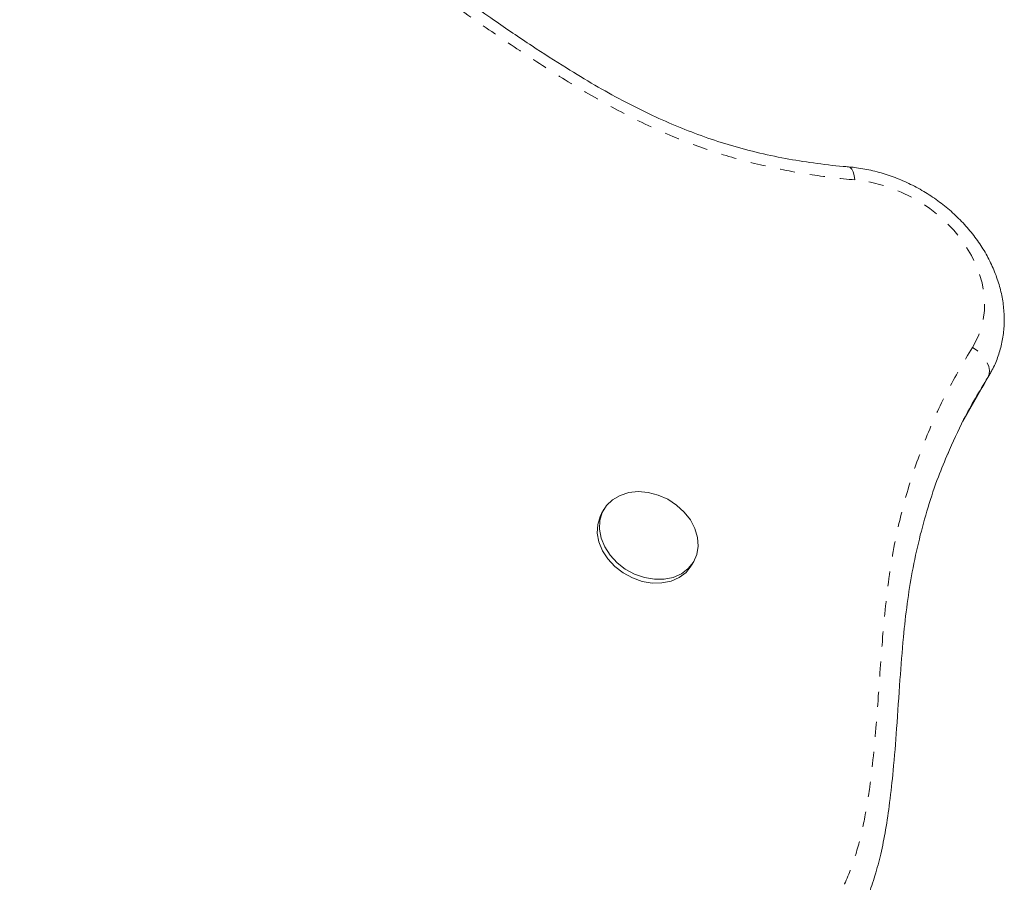
# Model space of a CAD drawing. Extents: x -62 to 526, y -9 to 495.
# Drawn here: x 263 to 269, y 301 to 307 of the extents above; entities that cross this region are included whole.
import ezdxf

# ---------------------------------------------------------------- set-up
doc = ezdxf.new("R2010")
doc.units = 0
doc.header["$LTSCALE"] = 0.125
doc.header["$MEASUREMENT"] = 0
doc.linetypes.add('PHANTOM', pattern=[0.5, 0.25, -0.05, 0.05, -0.05, 0.05, -0.05])
doc.layers.add('CONTOUR', color=7, linetype='CONTINUOUS')

msp = doc.modelspace()

# ---------------------------------------------------------------- linework, layer by layer
at = {"layer": 'CONTOUR', "linetype": 'PHANTOM', "lineweight": 0}
msp.add_line((269.21441, 304.24811), (269.25298, 304.31491), dxfattribs=at)
at = {"layer": 'CONTOUR', "linetype": 'Continuous', "lineweight": 15}
for p, q in [((269.22804, 304.27059), (269.2666, 304.33739)), ((269.26649, 304.33719), (269.25298, 304.31491)), ((269.08671, 304.02374), (269.21441, 304.24811)), ((269.21441, 304.24811), (269.22804, 304.27059)), ((266.71106, 303.44026), (266.6966, 303.41521)), ((267.29199, 303.07146), (267.30646, 303.09651))]:
    msp.add_line(p, q, dxfattribs=at)
at = {"layer": 'CONTOUR', "linetype": 'PHANTOM', "lineweight": 0, "flags": 128}
for points in [[(268.33092, 305.70783), (268.34196, 305.70341), (268.35215, 305.69196), (268.36091, 305.67395), (268.36791, 305.65006), (268.37287, 305.6212)], [(269.15101, 304.51308), (269.19058, 304.58891), (269.21707, 304.67099), (269.22998, 304.75783), (269.22908, 304.84789), (269.21441, 304.93955), (269.18621, 305.03118), (269.14499, 305.12113), (269.09148, 305.2078), (269.02666, 305.28964), (268.95167, 305.36518), (268.86785, 305.43307), (268.77672, 305.4921), (268.67988, 305.5412), (268.57909, 305.57951), (268.47614, 305.60634), (268.37287, 305.6212)], [(269.25298, 304.31491), (269.2612, 304.33634), (269.26295, 304.36071), (269.25819, 304.38709), (269.24708, 304.41446), (269.23005, 304.44176), (269.20777, 304.46796), (269.18108, 304.49204), (269.15101, 304.51308)]]:
    msp.add_lwpolyline(points, dxfattribs=at)
at = {"layer": 'CONTOUR', "linetype": 'Continuous', "lineweight": 15, "flags": 128}
for points in [[(267.33136, 303.25596), (267.33549, 303.19778), (267.32624, 303.14249), (267.304, 303.09236), (267.26967, 303.04943), (267.22465, 303.01547), (267.1708, 302.99186), (267.11031, 302.97957), (267.04567, 302.9791), (266.97951, 302.99048), (266.91455, 303.01324), (266.85345, 303.04644), (266.79871, 303.08873), (266.75257, 303.13837), (266.71691, 303.19333), (266.69321, 303.25137), (266.68242, 303.31011), (266.68499, 303.36713), (266.70082, 303.42012), (266.72926, 303.46689), (266.76913, 303.50553), (266.81882, 303.53447), (266.87629, 303.55251), (266.93918, 303.55892), (267.00491, 303.55344), (267.07081, 303.53628), (267.13416, 303.50816), (267.19238, 303.47022), (267.24309, 303.42402), (267.28419, 303.37144), (267.31403, 303.31465), (267.33136, 303.25596)], [(267.29199, 303.07146), (267.28954, 303.06731), (267.2552, 303.02438), (267.21019, 302.99042), (267.15633, 302.96681), (267.09585, 302.95452), (267.0312, 302.95405), (266.96505, 302.96543), (266.90009, 302.98819), (266.83899, 303.02139), (266.78425, 303.06367), (266.7381, 303.11332), (266.70245, 303.16828), (266.67874, 303.22632), (266.66796, 303.28506), (266.67053, 303.34208), (266.68636, 303.39507), (266.6966, 303.41521)]]:
    msp.add_lwpolyline(points, dxfattribs=at)
at = {"layer": 'CONTOUR', "linetype": 'Continuous', "lineweight": 15}
for points, knots in [([(268.33092, 305.70825), (268.31926, 305.70908), (268.24199, 305.7146), (268.10268, 305.73184), (267.91008, 305.76236), (267.72138, 305.80276), (267.53505, 305.85316), (267.3564, 305.91227), (267.18222, 305.98053), (267.00809, 306.05854), (266.8305, 306.14771), (266.64802, 306.2497), (266.44871, 306.37017), (266.22524, 306.51382), (265.96305, 306.69152), (265.62717, 306.92726), (265.28482, 307.1682), (264.96029, 307.38635), (264.71247, 307.54472), (264.49017, 307.67754), (264.28944, 307.78884), (264.10724, 307.88076), (263.93758, 307.95715), (263.77955, 308.01909), (263.63126, 308.06872), (263.48613, 308.10728), (263.34062, 308.13549), (263.19489, 308.15259), (263.05517, 308.15689), (262.93861, 308.15195), (262.87061, 308.14037), (262.84547, 308.1361)], [0, 0, 0, 0, 0.0060108, 0.0398239, 0.0713427, 0.1045056, 0.1362325, 0.1669067, 0.196905, 0.2275272, 0.2596575, 0.2932707, 0.3288101, 0.3725244, 0.4220934, 0.4825549, 0.5718942, 0.6254743, 0.67232, 0.7144967, 0.7509598, 0.7835367, 0.8134483, 0.8413459, 0.8662569, 0.8899814, 0.9153184, 0.9399422, 0.9637041, 0.9865788, 1, 1, 1, 1]), ([(269.26595, 304.33743), (269.27071, 304.34546), (269.29121, 304.38005), (269.31913, 304.44578), (269.34556, 304.53516), (269.35986, 304.62826), (269.36244, 304.72372), (269.3531, 304.82061), (269.33194, 304.9178), (269.29913, 305.01417), (269.25502, 305.10851), (269.20011, 305.19961), (269.1351, 305.28629), (269.06081, 305.36742), (268.9782, 305.44198), (268.8883, 305.50903), (268.79224, 305.56772), (268.69117, 305.61731), (268.58632, 305.6572), (268.47895, 305.68667), (268.39337, 305.70178), (268.3441, 305.70655), (268.33097, 305.70782)], [0, 0, 0, 0, 0.0156494, 0.0674086, 0.1191398, 0.1709839, 0.2230938, 0.2755767, 0.3284826, 0.3818051, 0.4354937, 0.4894733, 0.5436645, 0.5979988, 0.6524261, 0.7069164, 0.7614548, 0.8160414, 0.8706792, 0.9253707, 0.9801083, 1, 1, 1, 1]), ([(269.25298, 304.31491), (269.19705, 304.22323), (269.09751, 304.06006), (269.0207, 303.88463), (268.98705, 303.80777)], [0, 0, 0, 0, 0.5619046, 1, 1, 1, 1]), ([(268.36095, 300.67938), (268.37759, 300.70913), (268.41541, 300.7767), (268.46327, 300.89015), (268.50818, 301.021), (268.54618, 301.16556), (268.57823, 301.32693), (268.60495, 301.51133), (268.62907, 301.73458), (268.65109, 302.00636), (268.66963, 302.30202), (268.69075, 302.57809), (268.71706, 302.81651), (268.75147, 303.03268), (268.79702, 303.24539), (268.85479, 303.45504), (268.91804, 303.64553), (268.96744, 303.76328), (268.98953, 303.81593)], [0, 0, 0, 0, 0.0309115, 0.0702172, 0.1120272, 0.1571605, 0.2067179, 0.2624013, 0.3274559, 0.4128134, 0.5116007, 0.599299, 0.6688122, 0.7357933, 0.8063562, 0.8759771, 0.9445355, 1, 1, 1, 1])]:
    msp.add_open_spline(points, degree=3, knots=knots, dxfattribs=at)
at = {"layer": 'CONTOUR', "linetype": 'PHANTOM', "lineweight": 0}
for points, knots in [([(268.37287, 305.6212), (268.27217, 305.63182), (268.07035, 305.65308), (267.76603, 305.71313), (267.46367, 305.79559), (267.15449, 305.90899), (266.84335, 306.05696), (266.53121, 306.23361), (266.22845, 306.42614), (265.92184, 306.63408), (265.6089, 306.85403), (265.28693, 307.08267), (264.96136, 307.30666), (264.62924, 307.51959), (264.28731, 307.71448), (263.98976, 307.85782), (263.74196, 307.95547), (263.5482, 308.01559), (263.34614, 308.05787), (263.13765, 308.07656), (263.00189, 308.06094), (262.93404, 308.05313)], [0, 0, 0, 0, 0.0518548, 0.1039279, 0.155921, 0.2076661, 0.2657949, 0.3241082, 0.382603, 0.4409798, 0.5052427, 0.5697839, 0.6342856, 0.6985123, 0.7624175, 0.8262552, 0.8597039, 0.8932015, 0.9265607, 0.9632979, 1, 1, 1, 1]), ([(267.38101, 300.2496), (267.45551, 300.27738), (267.60456, 300.33298), (267.81331, 300.43722), (267.98659, 300.55302), (268.12034, 300.67961), (268.22075, 300.80795), (268.31097, 300.96663), (268.38272, 301.15756), (268.43626, 301.37757), (268.48203, 301.66466), (268.51635, 302.01893), (268.54334, 302.43847), (268.57714, 302.85626), (268.63518, 303.24383), (268.72594, 303.5967), (268.83924, 303.9163), (268.97817, 304.22423), (269.09344, 304.41688), (269.15101, 304.51308)], [0, 0, 0, 0, 0.04592, 0.0918784, 0.1376226, 0.1714975, 0.2055, 0.2393939, 0.285949, 0.3326721, 0.3793772, 0.4640447, 0.5488004, 0.6334645, 0.718007, 0.7884155, 0.8590047, 0.9295929, 1, 1, 1, 1])]:
    msp.add_open_spline(points, degree=3, knots=knots, dxfattribs=at)

doc.saveas('drawing.dxf')
